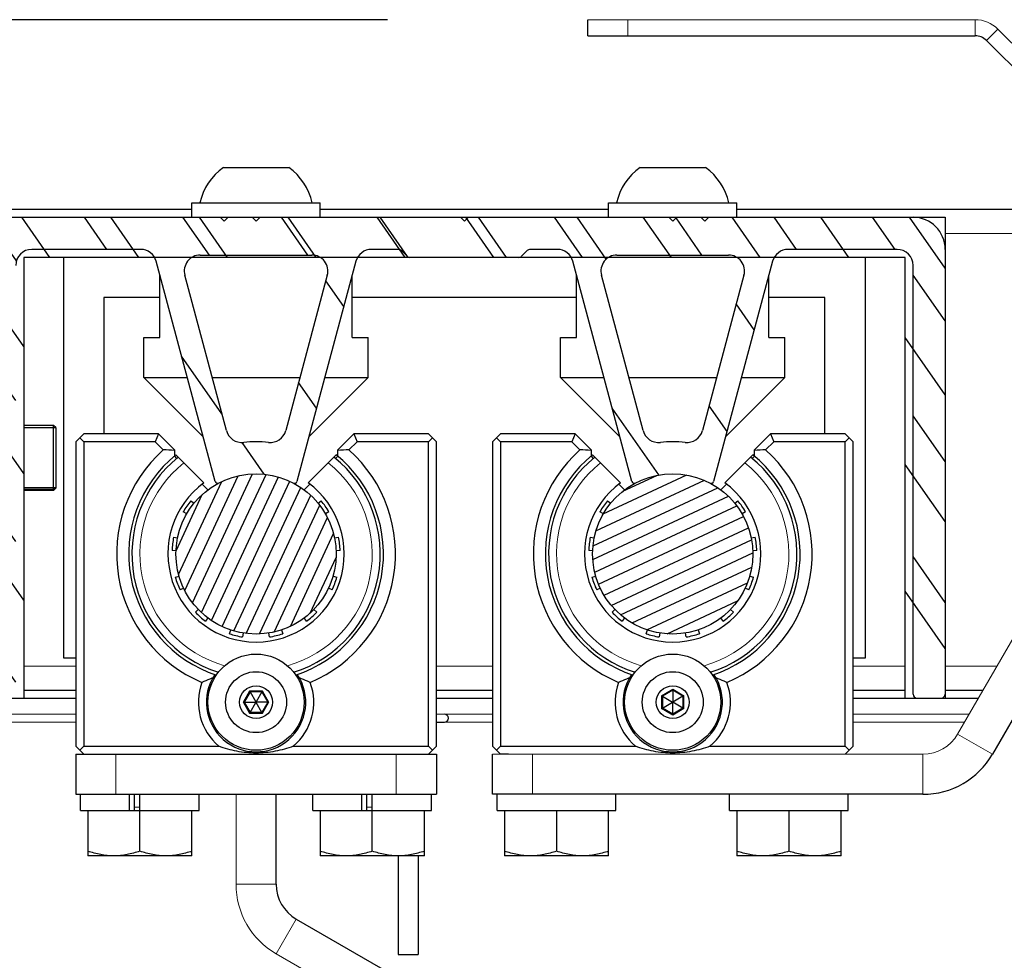
# Model space of a CAD drawing. Units: millimetres. Extents: x 238 to 8318, y 139 to 7084.
# Drawn here: x 6228 to 6351, y 6010 to 6127 of the extents above; entities that cross this region are included whole.
import ezdxf

# ---------------------------------------------------------------- set-up
doc = ezdxf.new("R2010")
doc.units = ezdxf.units.MM
doc.header["$LTSCALE"] = 10
doc.header["$PDSIZE"] = -1
doc.layers.get('0').update_dxf_attribs({"color": 4})
doc.layers.add('ALL_ASSEM_MEMBER', color=7, linetype='Continuous')
for name, color, linetype, lineweight in [('VELOPA-DIM', 2, 'Continuous', 15), ('VELOPA-Dun', 6, 'Continuous', 9), ('VELOPA-FIG10', 2, 'Continuous', 9), ('VELOPA-FIG25', 4, 'Continuous', 25)]:
    doc.layers.add(name, color=color, linetype=linetype, lineweight=lineweight)
doc.styles.add('2-5TXT', font='arial.ttf')
doc.dimstyles.new('VELOPA', dxfattribs={"dimscale": 30, "dimtxt": 2.5, "dimasz": 2, "dimexe": 1, "dimexo": 1, "dimgap": 1, "dimtad": 1, "dimdec": 0, "dimdsep": 46, "dimtxsty": '2-5TXT', "dimcen": 8, "dimadec": 1, "dimazin": 0, "dimtfac": 1, "dimtdec": 0, "dimtmove": 0, "dimatfit": 3, "dimfxl": 1, "dimtolj": 1, "dimtzin": 0, "dimarcsym": 0})

# ---------------------------------------------------------------- blocks, each defined once
blk = doc.blocks.new('*D122')
at = {"layer": 'DEFPOINTS', "color": 0, "linetype": 'Continuous', "transparency": 16777216}
for p in [(5106.342345714947, 6127.3530136623), (6303.72920164897, 6127.353013662301), (5578.336240600942, 4382.694994730302)]:
    blk.add_point(p, dxfattribs=at)
at = {"layer": 'VELOPA-DIM', "color": 0, "linetype": 'Continuous', "lineweight": -2, "transparency": 16777216}
for p, q in [((6273.72920164897, 6127.353013662301), (5076.342345714947, 6127.3530136623)), ((5106.342345714947, 4442.694994730302), (5106.342345714947, 6067.3530136623)), ((5548.336240600942, 4382.694994730302), (5076.342345714947, 4382.694994730302))]:
    blk.add_line(p, q, dxfattribs=at)
at = {"layer": 'VELOPA-DIM', "color": 0, "linetype": 'Continuous', "transparency": 16777216}
for points in [[(5096.342345714947, 6067.3530136623), (5116.342345714947, 6067.3530136623), (5106.342345714947, 6127.3530136623)], [(5096.342345714947, 4442.694994730302), (5116.342345714947, 4442.694994730302), (5106.342345714947, 4382.694994730302)]]:
    blk.add_solid(points, dxfattribs=at)
at = {"layer": 'VELOPA-DIM', "color": 0, "linetype": 'Continuous', "transparency": 16777216, "insert": (4976.342345714947, 5265.643572886298), "char_height": 75, "width": 302.851239669, "attachment_point": 2, "rotation": 90, "line_spacing_factor": 0.9, "style": '2-5TXT'}
blk.add_mtext('\\A1;1745', dxfattribs=at)

msp = doc.modelspace()

# ---------------------------------------------------------------- hatches: boundary and pattern name
at = {"linetype": 'Continuous'}
h = msp.add_hatch(dxfattribs=at)
h.set_pattern_fill('DEFAULT__12', color=2, scale=10.072787648, angle=125, style=0, pattern_type=0)
h.set_pattern_definition([(125, (63.14326024494949, 746.2833744523014), (-8.251144592000001, -5.777513642000001), [])])
edge = h.paths.add_edge_path()
edge.add_line((6223.33624060094, 6043.1949947303), (6223.336240602941, 6098.6949947303))
edge.add_arc((6227.336240602977, 6098.6949947303), 4, 90, 180)
edge.add_line((6227.336240602977, 6102.6949947303), (6252.83624060297, 6102.6949947303))
edge.add_line((6252.836240602948, 6102.6949947303), (6253.336240602941, 6102.194994730301))
edge.add_line((6253.336240602948, 6102.1949947303), (6253.836240602941, 6102.6949947303))
edge.add_line((6253.836240602948, 6102.6949947303), (6256.836240602941, 6102.6949947303))
edge.add_line((6256.836240602919, 6102.6949947303), (6257.336240602912, 6102.194994730301))
edge.add_line((6257.336240602977, 6102.1949947303), (6257.83624060297, 6102.6949947303))
edge.add_line((6257.836240602948, 6102.6949947303), (6282.836240602948, 6102.6949947303))
edge.add_line((6282.836240602948, 6102.6949947303), (6283.336240602941, 6102.194994730301))
edge.add_line((6283.336240602948, 6102.1949947303), (6283.836240602941, 6102.6949947303))
edge.add_line((6283.836240602948, 6102.6949947303), (6308.836240602948, 6102.6949947303))
edge.add_line((6308.836240602948, 6102.6949947303), (6309.336240602941, 6102.194994730301))
edge.add_line((6309.336240602919, 6102.1949947303), (6309.836240602912, 6102.6949947303))
edge.add_line((6309.836240602977, 6102.6949947303), (6312.83624060297, 6102.6949947303))
edge.add_line((6312.836240602948, 6102.6949947303), (6313.336240602941, 6102.194994730301))
edge.add_line((6313.336240602948, 6102.1949947303), (6313.836240602941, 6102.6949947303))
edge.add_line((6313.836240602948, 6102.6949947303), (6339.336240602941, 6102.6949947303))
edge.add_arc((6339.336240602919, 6098.6949947303), 4, 0, 90)
edge.add_line((6343.336240602948, 6098.6949947303), (6343.336240600947, 6043.194994730301))
edge.add_arc((6342.83624060094, 6043.1949947303), 0.5, -90, 0)
edge.add_line((6342.83624060094, 6042.6949947303), (6339.836240600947, 6042.6949947303))
edge.add_arc((6339.836240600969, 6043.1949947303), 0.5, 180, 270)
edge.add_line((6339.336240600969, 6043.1949947303), (6339.33624060297, 6096.694994730299))
edge.add_arc((6337.336240602977, 6096.6949947303), 2, 0, 90)
edge.add_line((6337.336240602977, 6098.6949947303), (6323.732455814985, 6098.6949947303))
edge.add_arc((6323.732455814927, 6096.6949947303), 2, 90, 165)
edge.add_line((6321.800604162971, 6097.212632820299), (6314.435461508954, 6069.7255462323))
edge.add_arc((6314.145683760958, 6069.803191946299), 0.3, 242.1643963963, 344.9999999999)
edge.add_arc((6309.336240602919, 6060.6949947303), 10, 62.1643963964, 117.8356036036)
edge.add_arc((6304.526797442959, 6069.803191946299), 0.3, 194.9999999997, 297.8356036035)
edge.add_line((6304.237019694963, 6069.725546232299), (6296.871877040947, 6097.212632820298))
edge.add_arc((6294.940025388962, 6096.6949947303), 2, 15, 90)
edge.add_line((6294.940025388962, 6098.6949947303), (6291.543347382969, 6098.6949947303))
edge.add_arc((6291.543347382947, 6098.1949947303), 0.5, 90, 135.0000000001)
edge.add_line((6291.189793992962, 6098.5485481203), (6290.48268721097, 6097.8414413403))
edge.add_arc((6290.12913382097, 6098.1949947303), 0.5, 270, 315.0000000001)
edge.add_line((6290.12913382097, 6097.6949947303), (6276.543347382954, 6097.6949947303))
edge.add_arc((6276.543347382947, 6098.1949947303), 0.5, 225.0000000001, 270)
edge.add_line((6276.189793992962, 6097.841441340301), (6275.48268721097, 6098.5485481203))
edge.add_arc((6275.12913382097, 6098.1949947303), 0.5, 45, 89.9999999999)
edge.add_line((6275.12913382097, 6098.6949947303), (6271.732455814978, 6098.6949947303))
edge.add_arc((6271.732455814956, 6096.6949947303), 2, 90, 165)
edge.add_line((6269.800604162941, 6097.212632820299), (6262.435461508925, 6069.7255462323))
edge.add_arc((6262.145683760929, 6069.803191946299), 0.3, 242.1643963963, 344.9999999999)
edge.add_arc((6257.336240602977, 6060.6949947303), 10, 62.1643963964, 117.8356036036)
edge.add_arc((6252.526797442959, 6069.803191946299), 0.3, 194.9999999999, 297.8356036035)
edge.add_line((6252.237019694963, 6069.725546232299), (6244.871877040947, 6097.212632820298))
edge.add_arc((6242.940025388962, 6096.6949947303), 2, 15, 90)
edge.add_line((6242.940025388962, 6098.6949947303), (6229.33624060297, 6098.6949947303))
edge.add_arc((6229.336240602919, 6096.6949947303), 2, 90, 180)
edge.add_line((6227.336240602977, 6096.6949947303), (6227.336240600976, 6043.194994730301))
edge.add_arc((6226.836240600969, 6043.1949947303), 0.5, -90, 0)
edge.add_line((6226.836240600969, 6042.6949947303), (6223.836240600976, 6042.6949947303))
edge.add_arc((6223.83624060094, 6043.1949947303), 0.5, 180, 270)
edge.add_line((6253.640230726945, 6076.079801288299), (6248.444253612965, 6095.471451866299))
edge.add_arc((6255.57208237896, 6076.5974393783), 2, 195, 276.33029724)
edge.add_arc((6257.336240602977, 6060.6949947303), 14, 83.66970276, 96.33029723989999)
edge.add_arc((6259.100398824958, 6076.5974393783), 2, 263.66970276, 345)
edge.add_line((6266.228227590938, 6095.471451866299), (6261.032250476921, 6076.079801288299))
edge.add_arc((6264.296375936945, 6095.9890899563), 2, -15, 90)
edge.add_line((6250.376105266943, 6097.9890899563), (6264.29637593693, 6097.9890899563))
edge.add_arc((6250.376105266943, 6095.9890899563), 2, 90, 195)
edge.add_line((6305.640230726975, 6076.079801288299), (6300.444253612957, 6095.471451866299))
edge.add_arc((6307.572082378931, 6076.5974393783), 2, 195, 276.3302972399)
edge.add_arc((6309.336240602919, 6060.6949947303), 14, 83.66970276, 96.33029723989999)
edge.add_arc((6311.100398824958, 6076.5974393783), 2, 263.66970276, 345)
edge.add_line((6318.228227590938, 6095.471451866299), (6313.032250476921, 6076.079801288299))
edge.add_arc((6316.296375936945, 6095.9890899563), 2, -15.0000000001, 90)
edge.add_line((6302.376105266943, 6097.9890899563), (6316.29637593693, 6097.9890899563))
edge.add_arc((6302.376105266943, 6095.9890899563), 2, 90, 195)
h = msp.add_hatch(dxfattribs=at)
h.set_pattern_fill('DEFAULT__3', color=2, scale=9.075253464000001, angle=125, style=0, pattern_type=0)
h.set_pattern_definition([(125, (63.14326024494949, 746.2833744523014), (-7.434012426000001, -5.20535154), [])])
h.paths.add_polyline_path([(6223.336240602948, 6102.6949947303), (6343.336240602948, 6102.6949947303), (6343.33624060094, 6042.6949947303), (6338.33624060094, 6042.6949947303), (6338.336240602948, 6097.6949947303), (6228.336240602948, 6097.6949947303), (6228.33624060094, 6042.6949947303), (6223.33624060094, 6042.6949947303)])
h = msp.add_hatch(dxfattribs=at)
h.set_pattern_fill('DEFAULT__1', color=2, scale=1.538549208, angle=245, style=0, pattern_type=0)
h.set_pattern_definition([(245, (63.14326024494949, 746.2833744523014), (1.394399128, -0.650218992), [])])
edge = h.paths.add_edge_path()
edge.add_arc((6257.336240602977, 6060.6949947303), 10, 0, 180)
edge.add_arc((6257.336240602977, 6060.6949947303), 10, 180, 360)
h = msp.add_hatch(dxfattribs=at)
h.set_pattern_fill('DEFAULT__2', color=2, scale=1.53867924, angle=205, style=0, pattern_type=0)
h.set_pattern_definition([(205, (63.14326024494949, 746.2833744523014), (0.650273946, -1.394516978), [])])
edge = h.paths.add_edge_path()
edge.add_arc((6309.336240602919, 6060.6949947303), 10, 0, 180)
edge.add_arc((6309.336240602919, 6060.6949947303), 10, 180, 360)

# ---------------------------------------------------------------- linework, layer by layer
at = {"layer": 'ALL_ASSEM_MEMBER', "color": 2, "linetype": 'Continuous'}
for p, q in [((6228.336240602948, 6076.454164734299), (6232.336240602977, 6076.454164734299)), ((6228.336240602948, 6068.9954147343), (6232.336240602977, 6068.9954147343)), ((6232.232854668953, 6068.892028800299), (6232.336240602977, 6068.892028800299))]:
    msp.add_line(p, q, dxfattribs=at)
at = {"layer": 'VELOPA-Dun', "linetype": 'Continuous'}
for p, q in [((6303.729201648966, 6125.353013662299), (6303.729201648966, 6127.353013662299)), ((6347.072347398935, 6127.353013662299), (6347.072347398935, 6125.353013662299)), ((6349.900774522946, 6126.181440786298), (6348.48656096097, 6124.7672272243)), ((6343.336240602948, 6100.6949947303), (6372.558793454955, 6100.6949947303)), ((6228.33624060094, 6046.6949947303), (6234.836240600969, 6046.6949947303)), ((6279.836240600969, 6046.6949947303), (6286.836240600969, 6046.6949947303)), ((6331.836240600969, 6046.6949947303), (6338.33624060094, 6046.6949947303)), ((6343.33624060094, 6046.6949947303), (6349.800342216942, 6046.6949947303)), ((6256.53141432695, 6043.5889947303), (6255.72658805098, 6042.1949947303)), ((6258.141066876968, 6043.5889947303), (6256.53141432695, 6043.5889947303)), ((6258.945893152966, 6042.1949947303), (6258.141066876968, 6043.5889947303)), ((6309.336240600969, 6043.8046472803), (6307.942240600969, 6042.999821006299)), ((6310.730240600969, 6042.999821006299), (6309.336240600969, 6043.8046472803)), ((6255.72658805098, 6042.1949947303), (6256.53141432695, 6040.8009947303)), ((6258.141066876968, 6040.8009947303), (6258.945893152966, 6042.1949947303)), ((6307.942240600969, 6042.999821006299), (6307.942240600969, 6041.390168456299)), ((6310.730240600969, 6041.390168456299), (6310.730240600969, 6042.999821006299)), ((6256.53141432695, 6040.8009947303), (6258.141066876968, 6040.8009947303)), ((6307.942240600969, 6041.390168456299), (6309.336240600969, 6040.585342180299)), ((6309.336240600969, 6040.585342180299), (6310.730240600969, 6041.390168456299)), ((6234.836240600969, 6039.6949947303), (6219.336240600969, 6039.6949947303)), ((6286.836240600969, 6039.6949947303), (6280.83624060094, 6039.6949947303)), ((6345.758890332945, 6039.6949947303), (6331.836240600969, 6039.6949947303)), ((6349.222991946939, 6035.6949947303), (6344.892864928959, 6038.1949947303)), ((6239.836240600969, 6035.6949947303), (6239.836240600969, 6030.6949947303)), ((6274.836240600969, 6035.6949947303), (6274.836240600969, 6030.6949947303)), ((6291.836240600969, 6030.6949947303), (6291.836240600969, 6035.6949947303)), ((6340.56273791095, 6030.6949947303), (6340.56273791095, 6035.6949947303)), ((6242.124283072946, 6029.094994730298), (6242.83624060094, 6029.094994730298)), ((6271.124283072975, 6029.094994730298), (6271.836240600969, 6029.094994730298)), ((6254.836240600969, 6019.468497422298), (6259.836240600969, 6019.468497422298)), ((6259.836240600969, 6010.808243384299), (6262.336240600969, 6015.138370404298))]:
    msp.add_line(p, q, dxfattribs=at)
for centre, start, end in [((6257.336240602977, 6060.6949947303), 128.3867184713172, 254.3164139349094), ((6257.336240602977, 6060.6949947303), 285.6835860650905, 51.61328152864205), ((6309.336240602919, 6060.6949947303), 128.3867184713172, 254.3164139349094), ((6309.336240602919, 6060.6949947303), 285.6835860650905, 51.61328152864205)]:
    msp.add_arc(centre, 14.5, start, end, dxfattribs=at)
at = {"layer": 'VELOPA-FIG10', "color": 3, "linetype": 'Continuous'}
for p, q in [((6298.729201648966, 6127.353013662299), (6347.072347398935, 6127.353013662299)), ((6387.155608518951, 6088.926606790299), (6349.900774522946, 6126.181440786298)), ((6355.369362236961, 6056.340820354299), (6344.892864928959, 6038.1949947303)), ((6219.336240600969, 6040.6949947303), (6234.836240600969, 6040.6949947303)), ((6279.836240600969, 6040.6949947303), (6286.836240600969, 6040.6949947303)), ((6331.836240600969, 6040.6949947303), (6346.33624060094, 6040.6949947303)), ((6286.836240600969, 6035.6949947303), (6287.83624060094, 6035.6949947303)), ((6288.838810470945, 6035.6949947303), (6340.56273791095, 6035.6949947303)), ((6254.836240600969, 6019.468497422298), (6254.836240600969, 6030.6949947303)), ((6259.836240600969, 6010.808243384299), (6277.98206622494, 6000.331746076299))]:
    msp.add_line(p, q, dxfattribs=at)
for centre, radius, start, end in [((6347.072347398935, 6123.353013662299), 4, 44.9999999998966, 90), ((6340.56273791095, 6040.6949947303), 5, 270, 329.9999999999991), ((6264.836240600969, 6019.468497422298), 10, 180, 240.000000000069)]:
    msp.add_arc(centre, radius, start, end, dxfattribs=at)
at = {"layer": 'VELOPA-FIG25', "linetype": 'Continuous'}
for p, q in [((6298.729201648966, 6125.353013662299), (6298.729201648966, 6127.353013662299)), ((6298.729201648966, 6125.353013662299), (6347.072347398935, 6125.353013662299)), ((6385.741394956975, 6087.5123932283), (6348.48656096097, 6124.7672272243)), ((6253.260311844933, 6108.894994730299), (6261.412169358955, 6108.894994730299)), ((6305.260311844933, 6108.894994730299), (6313.412169358955, 6108.894994730299)), ((5514.336240602919, 6103.6949947303), (6249.336240602919, 6103.6949947303)), ((6249.336240602919, 6102.6949947303), (6249.336240602919, 6104.494994730299)), ((6249.336240602919, 6104.494994730299), (6265.336240602948, 6104.494994730299)), ((6265.336240602948, 6102.6949947303), (6265.336240602948, 6104.494994730299)), ((6265.336240602948, 6103.6949947303), (6301.336240602948, 6103.6949947303)), ((6301.336240602948, 6102.6949947303), (6301.336240602948, 6104.494994730299)), ((6301.336240602948, 6104.494994730299), (6317.336240602977, 6104.494994730299)), ((6317.336240602977, 6102.6949947303), (6317.336240602977, 6104.494994730299)), ((6317.336240602977, 6103.6949947303), (6369.558793454955, 6103.6949947303)), ((6223.336240602948, 6102.6949947303), (6343.336240602948, 6102.6949947303)), ((6252.836240602948, 6102.6949947303), (6253.336240602948, 6102.1949947303)), ((6253.336240602948, 6102.1949947303), (6253.836240602948, 6102.6949947303)), ((6256.836240602919, 6102.6949947303), (6257.336240602977, 6102.1949947303)), ((6257.336240602977, 6102.1949947303), (6257.836240602948, 6102.6949947303)), ((6282.836240602948, 6102.6949947303), (6283.336240602948, 6102.1949947303)), ((6283.336240602948, 6102.1949947303), (6283.836240602948, 6102.6949947303)), ((6308.836240602948, 6102.6949947303), (6309.336240602919, 6102.1949947303)), ((6309.336240602919, 6102.1949947303), (6309.836240602977, 6102.6949947303)), ((6312.836240602948, 6102.6949947303), (6313.336240602948, 6102.1949947303)), ((6313.336240602948, 6102.1949947303), (6313.836240602948, 6102.6949947303)), ((6343.336240602948, 6102.6949947303), (6343.33624060094, 6042.6949947303)), ((6242.940025388962, 6098.6949947303), (6229.336240602919, 6098.6949947303)), ((6275.12913382097, 6098.6949947303), (6271.732455814956, 6098.6949947303)), ((6294.940025388962, 6098.6949947303), (6291.543347382947, 6098.6949947303)), ((6337.336240602977, 6098.6949947303), (6323.732455814927, 6098.6949947303)), ((6228.336240602948, 6097.6949947303), (6228.33624060094, 6042.6949947303)), ((6338.336240602948, 6097.6949947303), (6228.336240602948, 6097.6949947303)), ((6233.33624060094, 6047.6949947303), (6233.336240602948, 6097.6949947303)), ((6250.376105266943, 6097.9890899563), (6264.296375936945, 6097.9890899563)), ((6276.189793992962, 6097.841441340301), (6275.482687210984, 6098.5485481203)), ((6291.189793992962, 6098.5485481203), (6290.482687210984, 6097.841441340301)), ((6302.376105266943, 6097.9890899563), (6316.296375936945, 6097.9890899563)), ((6333.336240602948, 6097.6949947303), (6333.33624060094, 6047.6949947303)), ((6338.33624060094, 6042.6949947303), (6338.336240602948, 6097.6949947303)), ((6252.237019694963, 6069.725546232299), (6244.871877040976, 6097.212632820299)), ((6269.800604162941, 6097.212632820299), (6262.435461508954, 6069.725546232299)), ((6304.237019694963, 6069.725546232299), (6296.871877040947, 6097.212632820299)), ((6321.800604162971, 6097.212632820299), (6314.435461508954, 6069.725546232299)), ((6339.336240600969, 6043.1949947303), (6339.336240602919, 6096.6949947303)), ((6245.336240602948, 6087.6949947303), (6245.336240602948, 6095.479604422299)), ((6253.640230726945, 6076.079801288299), (6248.44425361295, 6095.471451866299)), ((6266.228227590938, 6095.471451866299), (6261.032250476972, 6076.079801288299)), ((6269.336240602919, 6087.6949947303), (6269.336240602919, 6095.479604422299)), ((6297.336240602977, 6087.6949947303), (6297.336240602977, 6095.479604422299)), ((6305.640230726975, 6076.079801288299), (6300.44425361295, 6095.471451866299)), ((6318.228227590938, 6095.471451866299), (6313.032250476943, 6076.079801288299)), ((6321.336240602948, 6087.6949947303), (6321.336240602948, 6095.479604422299)), ((6238.336240602948, 6092.6949947303), (6238.336240602948, 6075.6949947303)), ((6245.336240602948, 6092.6949947303), (6238.336240602948, 6092.6949947303)), ((6297.336240602977, 6092.6949947303), (6269.336240602919, 6092.6949947303)), ((6328.336240602948, 6092.6949947303), (6321.336240602948, 6092.6949947303)), ((6328.336240602948, 6075.6949947303), (6328.336240602948, 6092.6949947303)), ((6243.336240602948, 6082.6949947303), (6243.336240602948, 6087.6949947303)), ((6243.336240602948, 6087.6949947303), (6245.336240602948, 6087.6949947303)), ((6269.336240602919, 6087.6949947303), (6271.336240602948, 6087.6949947303)), ((6271.336240602948, 6082.6949947303), (6271.336240602948, 6087.6949947303)), ((6295.336240602948, 6082.6949947303), (6295.336240602948, 6087.6949947303)), ((6295.336240602948, 6087.6949947303), (6297.336240602977, 6087.6949947303)), ((6321.336240602948, 6087.6949947303), (6323.336240602948, 6087.6949947303)), ((6323.336240602948, 6082.6949947303), (6323.336240602948, 6087.6949947303)), ((6250.747783332947, 6075.283451998299), (6243.336240602948, 6082.6949947303)), ((6243.336240602948, 6082.6949947303), (6248.761866444955, 6082.6949947303)), ((6251.867694984947, 6082.6949947303), (6262.804786218941, 6082.6949947303)), ((6263.924697870942, 6075.283451998299), (6271.336240602948, 6082.6949947303)), ((6265.910614758934, 6082.6949947303), (6271.336240602948, 6082.6949947303)), ((6302.747783332976, 6075.283451998299), (6295.336240602948, 6082.6949947303)), ((6295.336240602948, 6082.6949947303), (6300.761866444955, 6082.6949947303)), ((6303.867694984947, 6082.6949947303), (6314.804786218941, 6082.6949947303)), ((6315.924697870942, 6075.283451998299), (6323.336240602948, 6082.6949947303)), ((6317.910614758934, 6082.6949947303), (6323.336240602948, 6082.6949947303)), ((6232.065615602944, 6076.7247897343), (6228.336240602948, 6076.7247897343)), ((6232.065615602944, 6068.6214038003), (6232.065615602944, 6076.7247897343)), ((6232.336240602977, 6076.454164734299), (6232.065615602944, 6076.7247897343)), ((6232.336240602977, 6076.454164734299), (6232.336240602977, 6068.892028800299)), ((6234.836240602977, 6074.6949947303), (6235.836240602948, 6075.6949947303)), ((6245.141240602941, 6075.6949947303), (6235.836240602948, 6075.6949947303)), ((6245.141240602941, 6075.6949947303), (6244.727027038927, 6074.6949947303)), ((6247.141240602941, 6073.6949947303), (6245.141240602941, 6075.6949947303)), ((6269.531240602955, 6075.6949947303), (6267.531240602955, 6073.6949947303)), ((6269.531240602955, 6075.6949947303), (6269.945454164961, 6074.6949947303)), ((6278.836240602948, 6075.6949947303), (6269.531240602955, 6075.6949947303)), ((6278.836240602948, 6075.6949947303), (6279.836240602977, 6074.6949947303)), ((6286.836240602919, 6074.6949947303), (6287.836240602948, 6075.6949947303)), ((6297.141240602941, 6075.6949947303), (6287.836240602948, 6075.6949947303)), ((6297.141240602941, 6075.6949947303), (6296.727027038956, 6074.6949947303)), ((6299.141240602941, 6073.6949947303), (6297.141240602941, 6075.6949947303)), ((6321.531240602955, 6075.6949947303), (6319.531240602955, 6073.6949947303)), ((6321.531240602955, 6075.6949947303), (6321.945454164961, 6074.6949947303)), ((6330.836240602948, 6075.6949947303), (6321.531240602955, 6075.6949947303)), ((6330.836240602948, 6075.6949947303), (6331.836240602919, 6074.6949947303)), ((6234.836240602977, 6074.6949947303), (6234.836240600969, 6036.6949947303)), ((6235.836240602948, 6074.6949947303), (6235.336240602948, 6075.1949947303)), ((6235.836240602948, 6074.6949947303), (6235.83624060094, 6036.6949947303)), ((6244.727027038927, 6074.6949947303), (6235.836240602948, 6074.6949947303)), ((6245.74764310295, 6073.674378666299), (6244.727027038927, 6074.6949947303)), ((6269.945454164961, 6074.6949947303), (6268.924838096922, 6073.6743786643)), ((6278.836240602948, 6074.6949947303), (6269.945454164961, 6074.6949947303)), ((6278.836240602948, 6074.6949947303), (6279.336240602919, 6075.1949947303)), ((6278.83624060094, 6036.6949947303), (6278.836240602948, 6074.6949947303)), ((6279.836240600969, 6036.6949947303), (6279.836240602977, 6074.6949947303)), ((6286.836240602919, 6074.6949947303), (6286.836240600969, 6036.6949947303)), ((6287.836240602948, 6074.6949947303), (6287.336240602977, 6075.1949947303)), ((6287.836240602948, 6074.6949947303), (6287.83624060094, 6036.6949947303)), ((6296.727027038956, 6074.6949947303), (6287.836240602948, 6074.6949947303)), ((6297.74764310295, 6073.674378666299), (6296.727027038956, 6074.6949947303)), ((6321.945454164961, 6074.6949947303), (6320.924838096951, 6073.6743786643)), ((6330.836240602948, 6074.6949947303), (6321.945454164961, 6074.6949947303)), ((6330.836240602948, 6074.6949947303), (6331.336240602948, 6075.1949947303)), ((6330.83624060094, 6036.6949947303), (6330.836240602948, 6074.6949947303)), ((6331.836240600969, 6036.6949947303), (6331.836240602919, 6074.6949947303)), ((6247.138085410959, 6072.893149920299), (6247.424265890935, 6072.606969440298)), ((6247.141240602941, 6073.6949947303), (6247.141240602941, 6072.8963051103)), ((6247.336241498968, 6073.056628030299), (6250.829036434967, 6069.5638330943)), ((6263.843444768951, 6069.5638330943), (6267.33623970495, 6073.056628030299)), ((6267.248215312924, 6072.606969440298), (6267.534395792929, 6072.893149920299)), ((6267.531240602955, 6072.8963051103), (6267.531240602955, 6073.6949947303)), ((6299.138085410959, 6072.893149920299), (6299.424265890964, 6072.606969440298)), ((6299.141240602941, 6073.6949947303), (6299.141240602941, 6072.8963051103)), ((6299.336241498968, 6073.056628030299), (6302.829036434967, 6069.5638330943)), ((6315.843444768951, 6069.5638330943), (6319.33623970495, 6073.056628030299)), ((6319.248215312953, 6072.606969440298), (6319.534395792958, 6072.893149920299)), ((6319.531240602955, 6072.8963051103), (6319.531240602955, 6073.6949947303)), ((6251.336240602948, 6068.6949947303), (6250.624853860936, 6069.406381472299)), ((6264.047627342952, 6069.406381472299), (6263.336240602948, 6068.6949947303)), ((6303.336240602948, 6068.6949947303), (6302.624853860936, 6069.406381472299)), ((6316.047627342952, 6069.406381472299), (6315.336240602948, 6068.6949947303)), ((6232.065615602944, 6068.7247897343), (6228.336240602948, 6068.7247897343)), ((6232.065615602944, 6068.6214038003), (6228.336240602948, 6068.6214038003)), ((6232.336240602977, 6068.9954147343), (6232.065615602944, 6068.7247897343)), ((6232.336240602977, 6068.892028800299), (6232.065615602944, 6068.6214038003)), ((6249.202888502943, 6067.3356711743), (6249.59019098297, 6067.019448486299)), ((6265.082290220977, 6067.019448486299), (6265.469592700945, 6067.3356711743)), ((6301.202888502943, 6067.3356711743), (6301.590190982941, 6067.019448486299)), ((6317.082290220918, 6067.019448486299), (6317.469592700945, 6067.3356711743)), ((6248.675986564951, 6065.6949947303), (6248.242973862943, 6065.9449947303)), ((6266.429507340945, 6065.9449947303), (6265.996494638966, 6065.6949947303)), ((6300.67598656498, 6065.6949947303), (6300.242973862943, 6065.9449947303)), ((6318.429507340945, 6065.9449947303), (6317.996494638937, 6065.6949947303)), ((6247.048438754951, 6062.7952645163), (6247.538334080979, 6062.695251668301)), ((6267.134147122968, 6062.695251668301), (6267.624042448966, 6062.7952645163)), ((6299.048438754951, 6062.7952645163), (6299.53833408092, 6062.695251668301)), ((6319.134147122968, 6062.695251668301), (6319.624042448966, 6062.7952645163)), ((6247.344350620959, 6061.0976541323), (6246.844756120961, 6061.117787102299)), ((6267.827725082927, 6061.117787102299), (6267.32813058293, 6061.0976541323)), ((6299.344350620959, 6061.0976541323), (6298.844756120961, 6061.117787102299)), ((6319.827725082956, 6061.117787102299), (6319.328130582959, 6061.0976541323)), ((6247.250800428941, 6057.7737113603), (6247.73105948494, 6057.912820092301)), ((6266.941421718948, 6057.912820092301), (6267.421680774976, 6057.7737113603)), ((6299.25080042897, 6057.7737113603), (6299.73105948494, 6057.912820092301)), ((6318.941421718948, 6057.912820092301), (6319.421680774947, 6057.7737113603)), ((6248.301736254944, 6056.4080691163), (6247.850011038943, 6056.193722836299)), ((6266.822470164945, 6056.193722836299), (6266.370744948945, 6056.4080691163)), ((6300.301736254944, 6056.4080691163), (6299.850011038943, 6056.193722836299)), ((6318.822470164945, 6056.193722836299), (6318.370744948945, 6056.4080691163)), ((6249.76361490495, 6053.421389018298), (6250.124216128926, 6053.767751196301)), ((6264.548265074962, 6053.767751196301), (6264.908866298938, 6053.421389018298)), ((6301.76361490495, 6053.421389018298), (6302.124216128926, 6053.767751196301)), ((6316.548265074962, 6053.767751196301), (6316.908866298938, 6053.421389018298)), ((6359.699489256978, 6053.840820354299), (6349.222991946939, 6035.6949947303)), ((6251.328817958973, 6052.700567096301), (6251.028446826967, 6052.300845714301)), ((6263.64403437695, 6052.300845714301), (6263.343663244945, 6052.700567096301)), ((6303.328817958944, 6052.700567096301), (6303.028446826938, 6052.300845714301)), ((6315.644034376979, 6052.300845714301), (6315.343663244974, 6052.700567096301)), ((6254.011226666946, 6050.7353620903), (6254.169560662966, 6051.209630310299)), ((6255.73212779293, 6050.824492104299), (6255.651922152931, 6050.330966972298)), ((6259.020559050958, 6050.330966972298), (6258.94035341093, 6050.824492104299)), ((6260.502920540952, 6051.209630310299), (6260.661254536943, 6050.7353620903)), ((6306.011226666946, 6050.7353620903), (6306.169560662966, 6051.209630310299)), ((6307.732127792959, 6050.824492104299), (6307.651922152931, 6050.330966972298)), ((6311.020559050958, 6050.330966972298), (6310.940353410959, 6050.824492104299)), ((6312.502920540952, 6051.209630310299), (6312.661254536943, 6050.7353620903)), ((6234.836240600969, 6047.6949947303), (6233.33624060094, 6047.6949947303)), ((6333.33624060094, 6047.6949947303), (6331.836240600969, 6047.6949947303)), ((6228.33624060094, 6043.6949947303), (6234.836240600969, 6043.6949947303)), ((6256.597232256929, 6043.474994730299), (6255.858223912946, 6042.1949947303)), ((6256.53141432695, 6043.5889947303), (6256.597232256929, 6043.474994730299)), ((6256.597232256929, 6043.474994730299), (6257.321806844964, 6042.219994730298)), ((6258.07524894696, 6043.474994730299), (6256.597232256929, 6043.474994730299)), ((6258.07524894696, 6043.474994730299), (6257.350674358982, 6042.219994730298)), ((6258.141066876968, 6043.5889947303), (6258.07524894696, 6043.474994730299)), ((6258.07524894696, 6043.474994730299), (6258.814257290942, 6042.1949947303)), ((6279.836240600969, 6043.6949947303), (6286.836240600969, 6043.6949947303)), ((6309.336240600969, 6043.6730114203), (6308.05624060097, 6042.934003074301)), ((6309.336240600969, 6043.8046472803), (6309.336240600969, 6042.2238622443)), ((6310.616240600939, 6042.934003074301), (6309.336240600969, 6043.6730114203)), ((6331.836240600969, 6043.6949947303), (6338.33624060094, 6043.6949947303)), ((6343.33624060094, 6043.6949947303), (6348.06829140897, 6043.6949947303)), ((6219.336240600969, 6042.6949947303), (6234.836240600969, 6042.6949947303)), ((6255.72658805098, 6042.1949947303), (6257.307373088959, 6042.1949947303)), ((6255.858223912946, 6042.1949947303), (6256.597232256929, 6040.914994730299)), ((6256.597232256929, 6040.914994730299), (6257.321806844964, 6042.169994730299)), ((6257.321806844964, 6042.219994730298), (6257.307373088959, 6042.1949947303)), ((6257.307373088959, 6042.1949947303), (6257.321806844964, 6042.169994730299)), ((6257.350674358982, 6042.219994730298), (6257.321806844964, 6042.219994730298)), ((6257.321806844964, 6042.169994730299), (6257.350674358982, 6042.169994730299)), ((6257.365108114929, 6042.1949947303), (6257.350674358982, 6042.219994730298)), ((6257.350674358982, 6042.169994730299), (6257.365108114929, 6042.1949947303)), ((6258.07524894696, 6040.914994730299), (6257.350674358982, 6042.169994730299)), ((6258.945893152966, 6042.1949947303), (6257.365108114929, 6042.1949947303)), ((6258.814257290942, 6042.1949947303), (6258.07524894696, 6040.914994730299)), ((6279.836240600969, 6042.6949947303), (6286.836240600969, 6042.6949947303)), ((6307.942240600969, 6042.999821006299), (6308.05624060097, 6042.934003074301)), ((6308.05624060097, 6042.934003074301), (6308.05624060097, 6041.4559863863)), ((6308.05624060097, 6042.934003074301), (6309.311240600946, 6042.209428488299)), ((6308.05624060097, 6041.4559863863), (6309.311240600946, 6042.180560974299)), ((6309.336240600969, 6042.2238622443), (6309.311240600946, 6042.209428488299)), ((6309.311240600946, 6042.209428488299), (6309.311240600946, 6042.180560974299)), ((6309.311240600946, 6042.180560974299), (6309.336240600969, 6042.1661272163)), ((6309.361240600963, 6042.209428488299), (6309.336240600969, 6042.2238622443)), ((6309.336240600969, 6042.1661272163), (6309.361240600963, 6042.180560974299)), ((6309.336240600969, 6040.585342180299), (6309.336240600969, 6042.1661272163)), ((6310.616240600939, 6042.934003074301), (6309.361240600963, 6042.209428488299)), ((6309.361240600963, 6042.180560974299), (6309.361240600963, 6042.209428488299)), ((6310.616240600939, 6041.4559863863), (6309.361240600963, 6042.180560974299)), ((6310.730240600969, 6042.999821006299), (6310.616240600939, 6042.934003074301)), ((6310.616240600939, 6042.934003074301), (6310.616240600939, 6041.4559863863)), ((6331.836240600969, 6042.6949947303), (6347.490941140975, 6042.6949947303)), ((6256.53141432695, 6040.8009947303), (6256.597232256929, 6040.914994730299)), ((6258.07524894696, 6040.914994730299), (6256.597232256929, 6040.914994730299)), ((6258.141066876968, 6040.8009947303), (6258.07524894696, 6040.914994730299)), ((6307.942240600969, 6041.390168456299), (6308.05624060097, 6041.4559863863)), ((6309.336240600969, 6040.716978042299), (6308.05624060097, 6041.4559863863)), ((6310.616240600939, 6041.4559863863), (6309.336240600969, 6040.716978042299)), ((6310.730240600969, 6041.390168456299), (6310.616240600939, 6041.4559863863)), ((6279.836240600969, 6039.6949947303), (6280.83624060094, 6039.6949947303)), ((6234.836240600969, 6036.6949947303), (6235.83624060094, 6035.6949947303)), ((6235.33624060094, 6036.1949947303), (6235.83624060094, 6036.6949947303)), ((6235.83624060094, 6036.6949947303), (6252.689738964953, 6036.6949947303)), ((6261.982742240943, 6036.6949947303), (6278.83624060094, 6036.6949947303)), ((6279.836240600969, 6036.6949947303), (6278.83624060094, 6035.6949947303)), ((6278.83624060094, 6036.6949947303), (6279.336240600969, 6036.1949947303)), ((6286.836240600969, 6036.6949947303), (6287.83624060094, 6035.6949947303)), ((6287.336240600969, 6036.1949947303), (6287.83624060094, 6036.6949947303)), ((6287.83624060094, 6036.6949947303), (6304.689738964953, 6036.6949947303)), ((6313.982742240943, 6036.6949947303), (6330.83624060094, 6036.6949947303)), ((6331.836240600969, 6036.6949947303), (6330.83624060094, 6035.6949947303)), ((6330.83624060094, 6036.6949947303), (6331.33624060094, 6036.1949947303)), ((6234.836240600969, 6035.6949947303), (6234.836240600969, 6030.6949947303)), ((6234.836240600969, 6035.6949947303), (6279.836240600969, 6035.6949947303)), ((6279.836240600969, 6035.6949947303), (6279.836240600969, 6030.6949947303)), ((6286.836240600969, 6030.6949947303), (6286.836240600969, 6035.6949947303)), ((6288.838810470945, 6035.6949947303), (6287.83624060094, 6035.6949947303)), ((6234.836240600969, 6030.6949947303), (6279.836240600969, 6030.6949947303)), ((6235.436240600946, 6028.6949947303), (6235.436240600946, 6030.6949947303)), ((6241.551244086964, 6028.6949947303), (6241.551244086964, 6030.6949947303)), ((6242.124283072946, 6030.6949947303), (6242.124283072946, 6028.6949947303)), ((6242.83624060094, 6023.600551314299), (6242.83624060094, 6030.6949947303)), ((6250.236240600934, 6028.6949947303), (6250.236240600934, 6030.6949947303)), ((6259.836240600969, 6019.468497422298), (6259.836240600969, 6030.6949947303)), ((6264.436240600946, 6028.6949947303), (6264.436240600946, 6030.6949947303)), ((6270.551244086964, 6028.6949947303), (6270.551244086964, 6030.6949947303)), ((6271.124283072975, 6030.6949947303), (6271.124283072975, 6028.6949947303)), ((6271.836240600969, 6023.600551314299), (6271.836240600969, 6030.6949947303)), ((6279.236240600963, 6028.6949947303), (6279.236240600963, 6030.6949947303)), ((6340.56273791095, 6030.6949947303), (6286.836240600969, 6030.6949947303)), ((6287.436240600946, 6028.6949947303), (6287.436240600946, 6030.6949947303)), ((6302.236240600934, 6028.6949947303), (6302.236240600934, 6030.6949947303)), ((6316.436240600975, 6028.6949947303), (6316.436240600975, 6030.6949947303)), ((6331.236240600963, 6028.6949947303), (6331.236240600963, 6030.6949947303)), ((6235.436249500955, 6028.6949947303), (6250.236234644952, 6028.6949947303)), ((6236.33624060094, 6028.6949947303), (6236.33624060094, 6023.019994730299)), ((6249.336240600969, 6023.019994730299), (6249.336240600969, 6028.6949947303)), ((6264.436249500926, 6028.6949947303), (6279.236234644952, 6028.6949947303)), ((6265.33624060094, 6028.6949947303), (6265.33624060094, 6023.019994730299)), ((6278.33624060094, 6023.019994730299), (6278.33624060094, 6028.6949947303)), ((6287.436246558937, 6028.6949947303), (6302.236231702962, 6028.6949947303)), ((6288.33624060094, 6028.6949947303), (6288.33624060094, 6023.019994730299)), ((6294.836240600969, 6028.6949947303), (6294.836240600969, 6023.600551314299)), ((6301.33624060094, 6023.019994730299), (6301.33624060094, 6028.6949947303)), ((6316.436246558937, 6028.6949947303), (6331.236231702933, 6028.6949947303)), ((6317.336240600969, 6028.6949947303), (6317.336240600969, 6023.019994730299)), ((6323.83624060094, 6028.6949947303), (6323.83624060094, 6023.600551314299)), ((6330.33624060094, 6023.019994730299), (6330.33624060094, 6028.6949947303)), ((6249.336240600969, 6023.019994730299), (6236.33624060094, 6023.019994730299)), ((6278.33624060094, 6023.019994730299), (6265.33624060094, 6023.019994730299)), ((6275.08624060094, 6023.019994730299), (6275.08624060094, 6010.6949947303)), ((6277.58624060094, 6023.019994730299), (6277.58624060094, 6010.6949947303)), ((6301.33624060094, 6023.019994730299), (6288.33624060094, 6023.019994730299)), ((6330.33624060094, 6023.019994730299), (6317.336240600969, 6023.019994730299)), ((6262.336240600969, 6015.138370404298), (6280.48206622494, 6004.6618730963)), ((6275.08624060094, 6010.6949947303), (6277.58624060094, 6010.6949947303))]:
    msp.add_line(p, q, dxfattribs=at)
for centre, radius in [((6257.336240602977, 6060.6949947303), 10), ((6309.336240602919, 6060.6949947303), 10), ((6257.336240600969, 6042.1949947303), 6), ((6309.336240600969, 6042.1949947303), 6), ((6257.336240600969, 6042.1949947303), 3.8), ((6309.336240600969, 6042.1949947303), 3.8), ((6257.336240600969, 6042.1949947303), 2.048), ((6309.336240600969, 6042.1949947303), 2.048)]:
    msp.add_circle(centre, radius, dxfattribs=at)
for centre, radius, start, end in [((6347.072347398935, 6123.353013662299), 2, 44.9999999998966, 90), ((6257.336240602977, 6103.014742004299), 7.154798957999999, 124.7284416164061, 168.0598694329323), ((6257.336240602977, 6103.014742004299), 7.154798957999999, 11.94013056706766, 55.27155838359388), ((6309.336240602919, 6103.014742004299), 7.154798957999999, 124.7284416164061, 168.0598694329323), ((6309.336240602919, 6103.014742004299), 7.154798957999999, 11.94013056706766, 55.27155838359388), ((6339.336240602919, 6098.6949947303), 4, 0, 90), ((6229.336240602919, 6096.6949947303), 2, 90, 180), ((6242.940025388962, 6096.6949947303), 2, 14.99999999999446, 90), ((6271.732455814956, 6096.6949947303), 2, 90, 165.0000000000055), ((6275.12913382097, 6098.1949947303), 0.5, 44.99999999985975, 90), ((6291.543347382947, 6098.1949947303), 0.5, 90, 135.0000000001034), ((6294.940025388962, 6096.6949947303), 2, 14.99999999999446, 90), ((6323.732455814927, 6096.6949947303), 2, 90, 165.0000000000055), ((6337.336240602977, 6096.6949947303), 2, 0, 90), ((6250.376105266943, 6095.9890899563), 2, 90, 194.9999999999945), ((6264.296375936945, 6095.9890899563), 2, 345.0000000000055, 89.99999999989578), ((6276.543347382947, 6098.1949947303), 0.5, 224.9999999998966, 270), ((6290.12913382097, 6098.1949947303), 0.5, 270, 315.0000000001034), ((6302.376105266943, 6095.9890899563), 2, 90, 194.9999999999945), ((6316.296375936945, 6095.9890899563), 2, 345.0000000000055, 90), ((6255.57208237896, 6076.5974393783), 2, 194.9999999999945, 276.3302972399358), ((6259.100398824958, 6076.5974393783), 2, 263.6697027599619, 345.0000000000055), ((6307.572082378931, 6076.5974393783), 2, 194.9999999999945, 276.330297240038), ((6311.100398824958, 6076.5974393783), 2, 263.6697027599619, 345.0000000000055), ((6257.336240602977, 6060.6949947303), 14, 83.66970275996195, 96.33029724003806), ((6309.336240602919, 6060.6949947303), 14, 83.66970275996195, 96.33029723993573), ((6257.336240602977, 6060.6949947303), 17.4, 131.7599603488797, 247.1253622680534), ((6257.336240602977, 6060.6949947303), 15.9, 128.9693996892532, 251.9021102912501), ((6257.336240602977, 6060.6949947303), 15.5, 128.8151050211794, 252.4041315188659), ((6244.445107002946, 6027.449731712299), 46.242995012, 86.6575536541608, 88.38592434472615), ((6257.336240602977, 6060.6949947303), 15.5, 287.5958684811341, 51.18489497882067), ((6257.336240602977, 6060.6949947303), 15.9, 288.0978897087498, 51.03060031074684), ((6257.336240602977, 6060.6949947303), 17.4, 292.8746377300451, 48.24003965203076), ((6270.199717574957, 6028.088736122299), 45.603466152, 91.60195564955475, 93.3545663515156), ((6309.336240602919, 6060.6949947303), 17.4, 131.7599603488797, 247.1253622680534), ((6309.336240602919, 6060.6949947303), 15.9, 128.9693996892532, 251.9021102912501), ((6309.336240602919, 6060.6949947303), 15.5, 128.8151050211794, 252.4041315188659), ((6296.445107002946, 6027.449731712299), 46.242995012, 86.6575536541608, 88.38592434472615), ((6309.336240602919, 6060.6949947303), 15.5, 287.5958684811341, 51.18489497882067), ((6309.336240602919, 6060.6949947303), 15.9, 288.0978897087498, 51.03060031074684), ((6309.336240602919, 6060.6949947303), 17.4, 292.8746377300451, 48.24003965203076), ((6322.199717574957, 6028.088736122299), 45.603466152, 91.60195564955475, 93.3545663515156), ((6257.336240602977, 6060.6949947303), 11, 126.2680741911535, 53.73192580884652), ((6252.526797442959, 6069.803191946299), 0.3, 194.9999999999949, 297.8356036035507), ((6262.145683760929, 6069.803191946299), 0.3, 242.1643963963592, 345.000000000006), ((6309.336240602919, 6060.6949947303), 11, 126.2680741911535, 53.73192580884652), ((6304.526797442959, 6069.803191946299), 0.3, 194.999999999994, 297.8356036036408), ((6314.145683760958, 6069.803191946299), 0.3, 242.1643963963592, 345.0000000000051), ((6257.336240602977, 6060.6949947303), 10.5, 140.76923076924, 149.9999999999991), ((6257.336240602977, 6060.6949947303), 10.5, 30.00000000000095, 39.23076923076005), ((6309.336240602919, 6060.6949947303), 10.5, 140.76923076924, 149.9999999999991), ((6309.336240602919, 6060.6949947303), 10.5, 30.00000000000095, 39.23076923076005), ((6257.336240602977, 6060.6949947303), 10.5, 168.4615384615768, 177.6923076923929), ((6257.336240602977, 6060.6949947303), 10.5, 2.307692307607092, 11.53846153842311), ((6309.336240602919, 6060.6949947303), 10.5, 168.4615384615768, 177.6923076923929), ((6309.336240602919, 6060.6949947303), 10.5, 2.307692307607092, 11.53846153842311), ((6257.336240602977, 6060.6949947303), 10.5, 196.1538461539275, 205.3846153846287), ((6257.336240602977, 6060.6949947303), 10.5, 334.6153846153713, 343.846153846072), ((6309.336240602919, 6060.6949947303), 10.5, 196.1538461539275, 205.3846153846287), ((6309.336240602919, 6060.6949947303), 10.5, 334.6153846153713, 343.846153846072), ((6257.336240602977, 6060.6949947303), 10.5, 223.8461538461738, 233.0769230769544), ((6257.336240602977, 6060.6949947303), 10.5, 306.9230769230455, 316.1538461537915), ((6309.336240602919, 6060.6949947303), 10.5, 223.8461538461738, 233.0769230769544), ((6309.336240602919, 6060.6949947303), 10.5, 306.9230769230455, 316.1538461537915), ((6257.336240602977, 6060.6949947303), 10.5, 251.5384615383589, 260.7692307691794), ((6257.336240602977, 6060.6949947303), 10.5, 279.2307692308205, 288.4615384614211), ((6309.336240602919, 6060.6949947303), 10.5, 251.5384615383589, 260.7692307691794), ((6309.336240602919, 6060.6949947303), 10.5, 279.2307692308205, 288.4615384614211), ((6257.336240600969, 6042.1949947303), 7.199999999999999, 159.9505859429552, 229.8082584367831), ((6257.336240600969, 6042.1949947303), 6.2, 146.1200771325153, 33.87992286724432), ((6257.336240600969, 6042.1949947303), 7.199999999999999, 310.1917415741729, 20.04941399158869), ((6309.336240600969, 6042.1949947303), 7.199999999999999, 159.9505859429552, 229.8082584367831), ((6309.336240600969, 6042.1949947303), 6.2, 146.1200771325153, 33.87992286724432), ((6309.336240600969, 6042.1949947303), 7.199999999999999, 310.1917415741729, 20.04941399158869), ((6339.836240600969, 6043.1949947303), 0.5, 180, 270), ((6342.83624060094, 6043.1949947303), 0.5, 270, 0), ((6280.83624060094, 6040.1949947303), 0.5, 270.0000000001042, 89.99999999989578), ((6340.56273791095, 6040.6949947303), 10, 270, 329.9999999999991), ((6264.836240600969, 6019.468497422298), 5, 180, 240.000000000069)]:
    msp.add_arc(centre, radius, start, end, dxfattribs=at)
for points, knots in [([(6251.921332258935, 6045.2147244603), (6251.806155474944, 6045.1710035163), (6251.353271332948, 6044.995401304301), (6250.904945476941, 6044.808151872299), (6250.572579744941, 6044.6633731083)], [0, 0, 0, 0, 0.2536325411, 1, 1, 1, 1]), ([(6264.099901458976, 6044.6633731083), (6263.990088648978, 6044.711207652297), (6263.543808648974, 6044.902932774299), (6263.093272482947, 6045.084854850298), (6262.751148944953, 6045.2147244603)], [0, 0, 0, 0, 0.2465995836, 1, 1, 1, 1]), ([(6303.921332258935, 6045.2147244603), (6303.806155474944, 6045.1710035163), (6303.353271332948, 6044.995401304301), (6302.904945476941, 6044.808151872299), (6302.572579744941, 6044.6633731083)], [0, 0, 0, 0, 0.2536325411, 1, 1, 1, 1]), ([(6316.099901458947, 6044.6633731083), (6315.990088648978, 6044.711207652297), (6315.543808648945, 6044.902932774299), (6315.093272482947, 6045.084854850298), (6314.751148944953, 6045.2147244603)], [0, 0, 0, 0, 0.2465995836, 1, 1, 1, 1]), ([(6261.982744665002, 6036.694994730298), (6261.251365198987, 6036.427407610301), (6259.721839448932, 6035.996919924299), (6257.336240600998, 6035.767922262299), (6254.950641754986, 6035.996919924299), (6253.421116004931, 6036.427407610301), (6252.689736538945, 6036.694994730298)], [0, 0, 0, 0, 0.2463473078, 0.5, 0.7536526922, 1, 1, 1, 1]), ([(6313.982744664972, 6036.694994730298), (6313.251365198958, 6036.427407610301), (6311.721839448932, 6035.996919924299), (6309.336240600969, 6035.767922262299), (6306.950641754956, 6035.996919924299), (6305.421116004989, 6036.427407610301), (6304.689736539003, 6036.694994730298)], [0, 0, 0, 0, 0.2463473078, 0.5, 0.7536526922, 1, 1, 1, 1]), ([(6239.58624060094, 6023.019994730299), (6239.036236610991, 6023.019994730299), (6237.930100126978, 6023.131862430298), (6236.861944054981, 6023.425316830302), (6236.33624060094, 6023.600551314299)], [0, 0, 0, 0, 0.4981270095000001, 1, 1, 1, 1]), ([(6242.83624060094, 6023.600551314299), (6242.310537148936, 6023.425316830302), (6241.24238107694, 6023.131862430298), (6240.136244592926, 6023.019994730299), (6239.58624060094, 6023.019994730299)], [0, 0, 0, 0, 0.5018729905, 1, 1, 1, 1]), ([(6246.086240600998, 6023.019994730299), (6245.536236610933, 6023.019994730299), (6244.430100126949, 6023.131862430298), (6243.361944054952, 6023.425316830302), (6242.83624060094, 6023.600551314299)], [0, 0, 0, 0, 0.4981270095000001, 1, 1, 1, 1]), ([(6249.336240600969, 6023.600551314299), (6248.810537148966, 6023.425316830302), (6247.742381076969, 6023.131862430298), (6246.636244592955, 6023.019994730299), (6246.086240600998, 6023.019994730299)], [0, 0, 0, 0, 0.5018729905, 1, 1, 1, 1]), ([(6268.586240600998, 6023.019994730299), (6268.036236610933, 6023.019994730299), (6266.930100126949, 6023.131862430298), (6265.861944054952, 6023.425316830302), (6265.33624060094, 6023.600551314299)], [0, 0, 0, 0, 0.4981270095000001, 1, 1, 1, 1]), ([(6271.836240600969, 6023.600551314299), (6271.310537148966, 6023.425316830302), (6270.242381076969, 6023.131862430298), (6269.136244592955, 6023.019994730299), (6268.586240600998, 6023.019994730299)], [0, 0, 0, 0, 0.5018729905, 1, 1, 1, 1]), ([(6275.08624060094, 6023.019994730299), (6274.536236610933, 6023.019994730299), (6273.43010012692, 6023.131862430298), (6272.361944054923, 6023.425316830302), (6271.836240600969, 6023.600551314299)], [0, 0, 0, 0, 0.4981270095000001, 1, 1, 1, 1]), ([(6278.33624060094, 6023.600551314299), (6277.810537148936, 6023.425316830302), (6276.74238107694, 6023.131862430298), (6275.636244593014, 6023.019994730299), (6275.08624060094, 6023.019994730299)], [0, 0, 0, 0, 0.5018729905, 1, 1, 1, 1]), ([(6291.58624060094, 6023.019994730299), (6291.036236610962, 6023.019994730299), (6289.930100126949, 6023.131862430298), (6288.861944054952, 6023.425316830302), (6288.33624060094, 6023.600551314299)], [0, 0, 0, 0, 0.4981270095000001, 1, 1, 1, 1]), ([(6294.836240600998, 6023.600551314299), (6294.310537148995, 6023.425316830302), (6293.242381076998, 6023.131862430298), (6292.136244592984, 6023.019994730299), (6291.58624060094, 6023.019994730299)], [0, 0, 0, 0, 0.5018729905, 1, 1, 1, 1]), ([(6298.086240600969, 6023.019994730299), (6297.536236610933, 6023.019994730299), (6296.430100127007, 6023.131862430298), (6295.36194405501, 6023.425316830302), (6294.836240600998, 6023.600551314299)], [0, 0, 0, 0, 0.4981270095000001, 1, 1, 1, 1]), ([(6301.33624060094, 6023.600551314299), (6300.810537148936, 6023.425316830302), (6299.74238107694, 6023.131862430298), (6298.636244592955, 6023.019994730299), (6298.086240600969, 6023.019994730299)], [0, 0, 0, 0, 0.5018729905, 1, 1, 1, 1]), ([(6320.586240600969, 6023.019994730299), (6320.036236610933, 6023.019994730299), (6318.930100127007, 6023.131862430298), (6317.86194405501, 6023.425316830302), (6317.336240600998, 6023.600551314299)], [0, 0, 0, 0, 0.4981270095000001, 1, 1, 1, 1]), ([(6323.83624060094, 6023.600551314299), (6323.310537148936, 6023.425316830302), (6322.24238107694, 6023.131862430298), (6321.136244592955, 6023.019994730299), (6320.586240600969, 6023.019994730299)], [0, 0, 0, 0, 0.5018729905, 1, 1, 1, 1]), ([(6327.08624060094, 6023.019994730299), (6326.536236610991, 6023.019994730299), (6325.430100126978, 6023.131862430298), (6324.361944054981, 6023.425316830302), (6323.83624060094, 6023.600551314299)], [0, 0, 0, 0, 0.4981270095000001, 1, 1, 1, 1]), ([(6330.33624060094, 6023.600551314299), (6329.810537148936, 6023.425316830302), (6328.74238107694, 6023.131862430298), (6327.636244592926, 6023.019994730299), (6327.08624060094, 6023.019994730299)], [0, 0, 0, 0, 0.5018729905, 1, 1, 1, 1])]:
    msp.add_open_spline(points, degree=3, knots=knots, dxfattribs=at)

# ---------------------------------------------------------------- dimensions: what is measured, and where the dimension line sits
at = {"layer": 'VELOPA-DIM', "linetype": 'Continuous'}
dim = msp.add_linear_dim(base=(5106.342345714947, 6127.3530136623), p1=(5578.33624060094, 4382.6949947303), p2=(6303.729201648966, 6127.353013662299), angle=90, dimstyle='VELOPA', override={"dimscale": 30}, dxfattribs=at)
dim.commit()
dim.dimension.update_dxf_attribs({"geometry": '*D122', "text_midpoint": (5106.342345714947, 5265.643572886298), "dimtype": 160})

doc.saveas('drawing.dxf')
